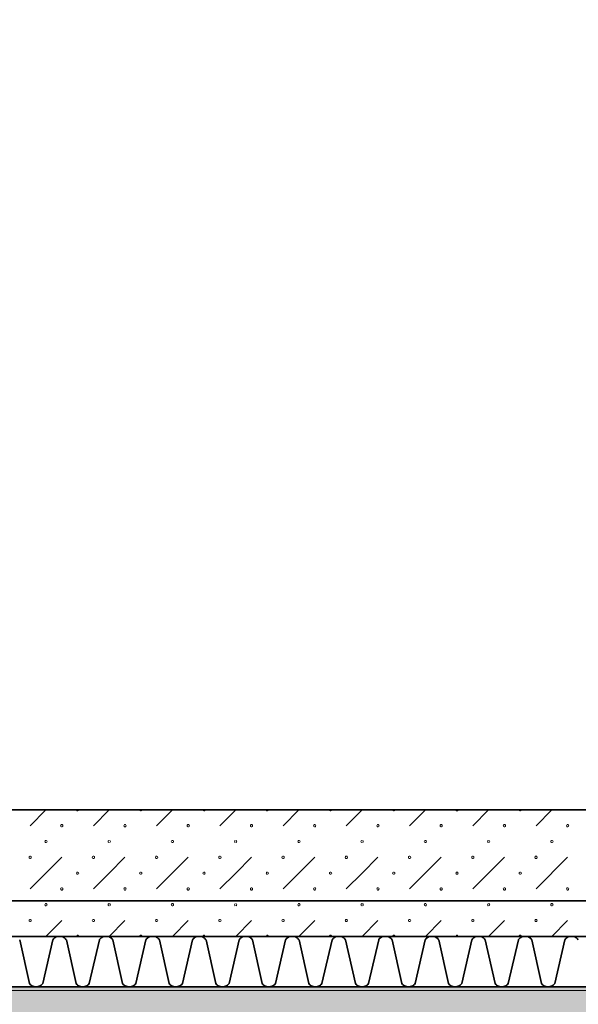
# Model space of a CAD drawing. Units: millimetres. Extents: x -30598 to 17574, y -16479 to 21049.
# Drawn here: x -13257 to -12152, y -14649 to -12702 of the extents above; entities that cross this region are included whole.
import ezdxf

# ---------------------------------------------------------------- set-up
doc = ezdxf.new("R2010")
doc.units = ezdxf.units.MM
doc.linetypes.add('IMPORT-Dashed2', pattern=[1.875, 1.25, -0.625])
for name, color, linetype, lineweight in [('cache', 7, 'Continuous', 9), ('Calque commun', 6, 'Continuous', 9), ('Nouveau calque 0', 5, 'Continuous', 9), ('Plan de perches_dwg', 8, 'Continuous', 9)]:
    doc.layers.add(name, color=color, linetype=linetype, lineweight=lineweight)

# ---------------------------------------------------------------- blocks, each defined once
blk = doc.blocks.new('Plan de perches_dwg-237519-Niveau 0')
at = {"layer": 'cache'}
blk.add_hatch(color=254, dxfattribs=at).paths.add_polyline_path([(147042, 141615.9), (152744.1, 141615.9), (152744.1, 144997.5), (149681.4, 144997.5), (149681.4, 143147.7), (121116.8, 143147.7), (121116.8, 141615.9), (134998.9, 141615.9)], flags=0)
at = {"layer": 'Calque commun', "color": 210, "linetype": 'IMPORT-Dashed2', "lineweight": 35, "flags": 128}
blk.add_lwpolyline([(148001.4, 143317.7), (113867.7, 143317.7), (113867.7, 176451.4), (148001.4, 176561.4), (148001.4, 172040.6)], dxfattribs=at)
at = {"layer": 'Nouveau calque 0'}
for p, q in [((128306.4, 143497.7), (128275.1, 143466.5)), ((128400.1, 143466.5), (128431.4, 143497.7)), ((128556.4, 143497.7), (128525.1, 143466.5)), ((128650.1, 143466.5), (128681.4, 143497.7)), ((128806.4, 143497.7), (128775.1, 143466.5)), ((128900.1, 143466.5), (128931.4, 143497.7)), ((129056.4, 143497.7), (129025.1, 143466.5)), ((129150.1, 143466.5), (129181.4, 143497.7)), ((129306.4, 143497.7), (129275.1, 143466.5)), ((128337.6, 143404), (128275.1, 143341.5)), ((128587.6, 143404), (128525.1, 143341.5)), ((128837.6, 143404), (128775.1, 143341.5)), ((129087.6, 143404), (129025.1, 143341.5)), ((129337.6, 143404), (129275.1, 143341.5)), ((128337.6, 143279), (128306.4, 143247.7)), ((128462.6, 143279), (128431.4, 143247.7)), ((128587.6, 143279), (128556.4, 143247.7)), ((128712.6, 143279), (128681.4, 143247.7)), ((128837.6, 143279), (128806.4, 143247.7)), ((128962.6, 143279), (128931.4, 143247.7)), ((129087.6, 143279), (129056.4, 143247.7)), ((129212.6, 143279), (129181.4, 143247.7)), ((129337.6, 143279), (129306.4, 143247.7))]:
    blk.add_line(p, q, dxfattribs=at)
at = {"layer": 'Nouveau calque 0', "color": 160, "lineweight": 35}
blk.add_line((121016.8, 143247.7), (148001.4, 143247.7), dxfattribs=at)
at = {"layer": 'Nouveau calque 0', "flags": 128}
for points in [[(121758.8, 141615.9), (121758.8, 143140.7), (150323.4, 143140.7), (150323.4, 144990.4), (153386.1, 144990.4), (153386.1, 141615.9)], [(128371.2, 143497.7), (128370.7, 143496.4), (128369.6, 143495.6), (128368.2, 143495.6), (128367.1, 143496.4), (128366.6, 143497.7)], [(128496.2, 143497.7), (128495.7, 143496.4), (128494.6, 143495.6), (128493.2, 143495.6), (128492.1, 143496.4), (128491.6, 143497.7)], [(128621.2, 143497.7), (128620.7, 143496.4), (128619.6, 143495.6), (128618.2, 143495.6), (128617.1, 143496.4), (128616.6, 143497.7)], [(128746.2, 143497.7), (128745.7, 143496.4), (128744.6, 143495.6), (128743.2, 143495.6), (128742.1, 143496.4), (128741.6, 143497.7)], [(128871.2, 143497.7), (128870.7, 143496.4), (128869.6, 143495.6), (128868.2, 143495.6), (128867.1, 143496.4), (128866.6, 143497.7)], [(128996.2, 143497.7), (128995.7, 143496.4), (128994.6, 143495.6), (128993.2, 143495.6), (128992.1, 143496.4), (128991.6, 143497.7)], [(129121.2, 143497.7), (129120.7, 143496.4), (129119.6, 143495.6), (129118.2, 143495.6), (129117.1, 143496.4), (129116.6, 143497.7)], [(129246.2, 143497.7), (129245.7, 143496.4), (129244.6, 143495.6), (129243.2, 143495.6), (129242.1, 143496.4), (129241.6, 143497.7)], [(128430.7, 143437.4), (128429.6, 143436.5), (128429.1, 143435.2), (128429.6, 143433.9), (128430.7, 143433.1)], [(128432.1, 143433.1), (128433.2, 143433.9), (128433.7, 143435.2), (128433.2, 143436.5), (128432.1, 143437.4)], [(128680.7, 143437.4), (128679.6, 143436.5), (128679.1, 143435.2), (128679.6, 143433.9), (128680.7, 143433.1)], [(128682.1, 143433.1), (128683.2, 143433.9), (128683.7, 143435.2), (128683.2, 143436.5), (128682.1, 143437.4)], [(128930.7, 143437.4), (128929.6, 143436.5), (128929.1, 143435.2), (128929.6, 143433.9), (128930.7, 143433.1)], [(128932.1, 143433.1), (128933.2, 143433.9), (128933.7, 143435.2), (128933.2, 143436.5), (128932.1, 143437.4)], [(129180.7, 143437.4), (129179.6, 143436.5), (129179.1, 143435.2), (129179.6, 143433.9), (129180.7, 143433.1)], [(129182.1, 143433.1), (129183.2, 143433.9), (129183.7, 143435.2), (129183.2, 143436.5), (129182.1, 143437.4)], [(128462.6, 143404), (128431.4, 143372.7), (128400.1, 143341.5)], [(128712.6, 143404), (128681.4, 143372.7), (128650.1, 143341.5)], [(128962.6, 143404), (128931.4, 143372.7), (128900.1, 143341.5)], [(129212.6, 143404), (129181.4, 143372.7), (129150.1, 143341.5)], [(128430.7, 143312.4), (128429.6, 143311.5), (128429.1, 143310.2), (128429.6, 143308.9), (128430.7, 143308.1)], [(128432.1, 143308.1), (128433.2, 143308.9), (128433.7, 143310.2), (128433.2, 143311.5), (128432.1, 143312.4)], [(128680.7, 143312.4), (128679.6, 143311.5), (128679.1, 143310.2), (128679.6, 143308.9), (128680.7, 143308.1)], [(128682.1, 143308.1), (128683.2, 143308.9), (128683.7, 143310.2), (128683.2, 143311.5), (128682.1, 143312.4)], [(128930.7, 143312.4), (128929.6, 143311.5), (128929.1, 143310.2), (128929.6, 143308.9), (128930.7, 143308.1)], [(128932.1, 143308.1), (128933.2, 143308.9), (128933.7, 143310.2), (128933.2, 143311.5), (128932.1, 143312.4)], [(129180.7, 143312.4), (129179.6, 143311.5), (129179.1, 143310.2), (129179.6, 143308.9), (129180.7, 143308.1)], [(129182.1, 143308.1), (129183.2, 143308.9), (129183.7, 143310.2), (129183.2, 143311.5), (129182.1, 143312.4)], [(128371.2, 143247.7), (128370.7, 143249), (128369.6, 143249.9), (128368.2, 143249.9), (128367.1, 143249), (128366.6, 143247.7)], [(128496.2, 143247.7), (128495.7, 143249), (128494.6, 143249.9), (128493.2, 143249.9), (128492.1, 143249), (128491.6, 143247.7)], [(128621.2, 143247.7), (128620.7, 143249), (128619.6, 143249.9), (128618.2, 143249.9), (128617.1, 143249), (128616.6, 143247.7)], [(128746.2, 143247.7), (128745.7, 143249), (128744.6, 143249.9), (128743.2, 143249.9), (128742.1, 143249), (128741.6, 143247.7)], [(128871.2, 143247.7), (128870.7, 143249), (128869.6, 143249.9), (128868.2, 143249.9), (128867.1, 143249), (128866.6, 143247.7)], [(128996.2, 143247.7), (128995.7, 143249), (128994.6, 143249.9), (128993.2, 143249.9), (128992.1, 143249), (128991.6, 143247.7)], [(129121.2, 143247.7), (129120.7, 143249), (129119.6, 143249.9), (129118.2, 143249.9), (129117.1, 143249), (129116.6, 143247.7)], [(129246.2, 143247.7), (129245.7, 143249), (129244.6, 143249.9), (129243.2, 143249.9), (129242.1, 143249), (129241.6, 143247.7)]]:
    blk.add_lwpolyline(points, dxfattribs=at)
at = {"layer": 'Nouveau calque 0', "color": 160, "lineweight": 35, "flags": 128}
for points in [[(148001.4, 143497.7), (120816.8, 143497.7), (120816.8, 143147.7)], [(121016.8, 143147.8), (148001.4, 143147.8)], [(128346.4, 143240.7), (128345.8, 143241.7), (128345.2, 143242.6), (128344.4, 143243.5), (128343.6, 143244.3), (128342.7, 143245), (128341.8, 143245.6), (128340.8, 143246.2), (128339.8, 143246.7), (128338.7, 143247.1), (128337.6, 143247.4), (128336.5, 143247.6), (128335.4, 143247.7), (128334.3, 143247.7), (128333.1, 143247.6), (128332, 143247.7), (128330.9, 143247.7), (128329.7, 143247.6), (128328.6, 143247.4), (128327.5, 143247.1), (128326.5, 143246.7), (128325.5, 143246.2), (128324.5, 143245.6), (128323.5, 143245), (128322.7, 143244.3), (128321.9, 143243.5), (128321.1, 143242.6), (128320.5, 143241.7), (128319.9, 143240.7), (128299.9, 143154.1), (128298.5, 143152.5), (128296.9, 143151.1), (128295.1, 143149.9), (128293.1, 143148.9), (128291.1, 143148.3), (128289, 143147.8), (128286.8, 143147.7), (128284.7, 143147.8), (128282.6, 143148.3), (128280.5, 143148.9), (128278.6, 143149.9), (128276.8, 143151.1), (128275.2, 143152.5), (128273.8, 143154.1), (128254.6, 143240.7)], [(128438.5, 143240.7), (128437.9, 143241.7), (128437.2, 143242.6), (128436.5, 143243.5), (128435.7, 143244.3), (128434.8, 143245), (128433.9, 143245.6), (128432.9, 143246.2), (128431.9, 143246.7), (128430.8, 143247.1), (128429.7, 143247.4), (128428.6, 143247.6), (128427.5, 143247.7), (128426.3, 143247.7), (128425.2, 143247.6), (128424.1, 143247.7), (128422.9, 143247.7), (128421.8, 143247.6), (128420.7, 143247.4), (128419.6, 143247.1), (128418.5, 143246.7), (128417.5, 143246.2), (128416.5, 143245.6), (128415.6, 143245), (128414.7, 143244.3), (128413.9, 143243.5), (128413.2, 143242.6), (128412.5, 143241.7), (128412, 143240.7), (128392, 143154.1), (128390.5, 143152.5), (128388.9, 143151.1), (128387.1, 143149.9), (128385.2, 143148.9), (128383.2, 143148.3), (128381, 143147.8), (128378.9, 143147.7), (128376.8, 143147.8), (128374.6, 143148.3), (128372.6, 143148.9), (128370.7, 143149.9), (128368.9, 143151.1), (128367.3, 143152.5), (128365.8, 143154.1), (128346.7, 143240.7)], [(128530.5, 143240.7), (128529.9, 143241.7), (128529.3, 143242.6), (128528.5, 143243.5), (128527.7, 143244.3), (128526.9, 143245), (128525.9, 143245.6), (128525, 143246.2), (128523.9, 143246.7), (128522.9, 143247.1), (128521.8, 143247.4), (128520.7, 143247.6), (128519.5, 143247.7), (128518.4, 143247.7), (128517.3, 143247.6), (128516.1, 143247.7), (128515, 143247.7), (128513.9, 143247.6), (128512.8, 143247.4), (128511.7, 143247.1), (128510.6, 143246.7), (128509.6, 143246.2), (128508.6, 143245.6), (128507.7, 143245), (128506.8, 143244.3), (128506, 143243.5), (128505.2, 143242.6), (128504.6, 143241.7), (128504, 143240.7), (128484, 143154.1), (128482.6, 143152.5), (128481, 143151.1), (128479.2, 143149.9), (128477.2, 143148.9), (128475.2, 143148.3), (128473.1, 143147.8), (128471, 143147.7), (128468.8, 143147.8), (128466.7, 143148.3), (128464.7, 143148.9), (128462.7, 143149.9), (128461, 143151.1), (128459.3, 143152.5), (128457.9, 143154.1), (128438.7, 143240.7)], [(128622.6, 143240.7), (128622, 143241.7), (128621.3, 143242.6), (128620.6, 143243.5), (128619.8, 143244.3), (128618.9, 143245), (128618, 143245.6), (128617, 143246.2), (128616, 143246.7), (128614.9, 143247.1), (128613.8, 143247.4), (128612.7, 143247.6), (128611.6, 143247.7), (128610.5, 143247.7), (128609.3, 143247.6), (128608.2, 143247.7), (128607.1, 143247.7), (128605.9, 143247.6), (128604.8, 143247.4), (128603.7, 143247.1), (128602.7, 143246.7), (128601.6, 143246.2), (128600.6, 143245.6), (128599.7, 143245), (128598.8, 143244.3), (128598.1, 143243.5), (128597.3, 143242.6), (128596.6, 143241.7), (128596.1, 143240.7), (128576.1, 143154.1), (128574.7, 143152.5), (128573, 143151.1), (128571.2, 143149.9), (128569.3, 143148.9), (128567.3, 143148.3), (128565.2, 143147.8), (128563, 143147.7), (128560.9, 143147.8), (128558.8, 143148.3), (128556.7, 143148.9), (128554.8, 143149.9), (128553, 143151.1), (128551.4, 143152.5), (128550, 143154.1), (128530.8, 143240.7)], [(128688.1, 143240.7), (128668.2, 143154.1), (128666.7, 143152.5), (128665.1, 143151.1), (128663.3, 143149.9), (128661.4, 143148.9), (128659.3, 143148.3), (128657.2, 143147.8), (128655.1, 143147.7), (128652.9, 143147.8), (128650.8, 143148.3), (128648.8, 143148.9), (128646.9, 143149.9), (128645.1, 143151.1), (128643.5, 143152.5), (128642, 143154.1), (128622.8, 143240.7)], [(128806.4, 143240.7), (128805.9, 143241.7), (128805.2, 143242.6), (128804.5, 143243.5), (128803.7, 143244.3), (128802.8, 143245), (128801.9, 143245.6), (128800.9, 143246.2), (128799.9, 143246.7), (128798.8, 143247.1), (128797.7, 143247.4), (128796.6, 143247.6), (128795.5, 143247.7), (128794.3, 143247.7), (128793.2, 143247.6), (128792.1, 143247.7), (128790.9, 143247.7), (128789.8, 143247.6), (128788.7, 143247.4), (128787.6, 143247.1), (128786.5, 143246.7), (128785.5, 143246.2), (128784.5, 143245.6), (128783.6, 143245), (128782.7, 143244.3), (128781.9, 143243.5), (128781.2, 143242.6), (128780.5, 143241.7), (128779.9, 143240.7), (128759.9, 143154.1), (128758.5, 143152.5), (128756.9, 143151.1), (128755.1, 143149.9), (128753.2, 143148.9), (128751.1, 143148.3), (128749, 143147.8), (128746.9, 143147.7), (128744.8, 143147.8), (128742.6, 143148.3), (128740.6, 143148.9), (128738.7, 143149.9), (128736.9, 143151.1), (128735.3, 143152.5), (128733.8, 143154.1), (128714.6, 143240.7), (128714.1, 143241.7), (128713.4, 143242.6), (128712.7, 143243.5), (128711.9, 143244.3), (128711, 143245), (128710.1, 143245.6), (128709.1, 143246.2), (128708.1, 143246.7), (128707, 143247.1), (128705.9, 143247.4), (128704.8, 143247.6), (128703.6, 143247.7), (128702.5, 143247.7), (128701.4, 143247.6), (128700.3, 143247.7), (128699.1, 143247.7), (128698, 143247.6), (128696.9, 143247.4), (128695.8, 143247.1), (128694.7, 143246.7), (128693.7, 143246.2), (128692.7, 143245.6), (128691.8, 143245), (128690.9, 143244.3), (128690.1, 143243.5), (128689.4, 143242.6), (128688.7, 143241.7), (128688.1, 143240.7)], [(128898.5, 143240.7), (128897.9, 143241.7), (128897.3, 143242.6), (128896.5, 143243.5), (128895.7, 143244.3), (128894.9, 143245), (128893.9, 143245.6), (128892.9, 143246.2), (128891.9, 143246.7), (128890.9, 143247.1), (128889.8, 143247.4), (128888.6, 143247.6), (128887.5, 143247.7), (128886.4, 143247.7), (128885.3, 143247.6), (128884.1, 143247.7), (128883, 143247.7), (128881.9, 143247.6), (128880.7, 143247.4), (128879.7, 143247.1), (128878.6, 143246.7), (128877.6, 143246.2), (128876.6, 143245.6), (128875.6, 143245), (128874.8, 143244.3), (128874, 143243.5), (128873.2, 143242.6), (128872.6, 143241.7), (128872, 143240.7), (128852, 143154.1), (128850.6, 143152.5), (128849, 143151.1), (128847.2, 143149.9), (128845.2, 143148.9), (128843.2, 143148.3), (128841.1, 143147.8), (128838.9, 143147.7), (128836.8, 143147.8), (128834.7, 143148.3), (128832.7, 143148.9), (128830.7, 143149.9), (128828.9, 143151.1), (128827.3, 143152.5), (128825.9, 143154.1), (128806.7, 143240.7)], [(128990.6, 143240.7), (128990, 143241.7), (128989.3, 143242.6), (128988.6, 143243.5), (128987.8, 143244.3), (128986.9, 143245), (128986, 143245.6), (128985, 143246.2), (128984, 143246.7), (128982.9, 143247.1), (128981.8, 143247.4), (128980.7, 143247.6), (128979.6, 143247.7), (128978.4, 143247.7), (128977.3, 143247.6), (128976.2, 143247.7), (128975, 143247.7), (128973.9, 143247.6), (128972.8, 143247.4), (128971.7, 143247.1), (128970.6, 143246.7), (128969.6, 143246.2), (128968.6, 143245.6), (128967.7, 143245), (128966.8, 143244.3), (128966, 143243.5), (128965.3, 143242.6), (128964.6, 143241.7), (128964.1, 143240.7), (128944.1, 143154.1), (128942.6, 143152.5), (128941, 143151.1), (128939.2, 143149.9), (128937.3, 143148.9), (128935.3, 143148.3), (128933.2, 143147.8), (128931, 143147.7), (128928.9, 143147.8), (128926.8, 143148.3), (128924.7, 143148.9), (128922.8, 143149.9), (128921, 143151.1), (128919.4, 143152.5), (128918, 143154.1), (128898.8, 143240.7)], [(129082.6, 143240.7), (129082, 143241.7), (129081.4, 143242.6), (129080.7, 143243.5), (129079.8, 143244.3), (129079, 143245), (129078, 143245.6), (129077.1, 143246.2), (129076, 143246.7), (129075, 143247.1), (129073.9, 143247.4), (129072.8, 143247.6), (129071.6, 143247.7), (129070.5, 143247.7), (129069.4, 143247.6), (129068.2, 143247.7), (129067.1, 143247.7), (129066, 143247.6), (129064.9, 143247.4), (129063.8, 143247.1), (129062.7, 143246.7), (129061.7, 143246.2), (129060.7, 143245.6), (129059.8, 143245), (129058.9, 143244.3), (129058.1, 143243.5), (129057.4, 143242.6), (129056.7, 143241.7), (129056.1, 143240.7), (129036.1, 143154.1), (129034.7, 143152.5), (129033.1, 143151.1), (129031.3, 143149.9), (129029.4, 143148.9), (129027.3, 143148.3), (129025.2, 143147.8), (129023.1, 143147.7), (129020.9, 143147.8), (129018.8, 143148.3), (129016.8, 143148.9), (129014.8, 143149.9), (129013.1, 143151.1), (129011.4, 143152.5), (129010, 143154.1), (128990.8, 143240.7)], [(129174.7, 143240.7), (129174.1, 143241.7), (129173.4, 143242.6), (129172.7, 143243.5), (129171.9, 143244.3), (129171, 143245), (129170.1, 143245.6), (129169.1, 143246.2), (129168.1, 143246.7), (129167, 143247.1), (129165.9, 143247.4), (129164.8, 143247.6), (129163.7, 143247.7), (129162.6, 143247.7), (129161.4, 143247.6), (129160.3, 143247.7), (129159.2, 143247.7), (129158, 143247.6), (129156.9, 143247.4), (129155.8, 143247.1), (129154.8, 143246.7), (129153.7, 143246.2), (129152.8, 143245.6), (129151.8, 143245), (129151, 143244.3), (129150.1, 143243.5), (129149.4, 143242.6), (129148.8, 143241.7), (129148.2, 143240.7), (129128.2, 143154.1), (129126.8, 143152.5), (129125.1, 143151.1), (129123.4, 143149.9), (129121.4, 143148.9), (129119.4, 143148.3), (129117.3, 143147.8), (129115.1, 143147.7), (129113, 143147.8), (129110.9, 143148.3), (129108.8, 143148.9), (129106.9, 143149.9), (129105.1, 143151.1), (129103.5, 143152.5), (129102.1, 143154.1), (129082.9, 143240.7)], [(129240.2, 143240.7), (129220.2, 143154.1), (129218.8, 143152.5), (129217.2, 143151.1), (129215.4, 143149.9), (129213.5, 143148.9), (129211.4, 143148.3), (129209.3, 143147.8), (129207.2, 143147.7), (129205, 143147.8), (129202.9, 143148.3), (129200.9, 143148.9), (129199, 143149.9), (129197.2, 143151.1), (129195.6, 143152.5), (129194.1, 143154.1), (129174.9, 143240.7)], [(129358.6, 143240.7), (129358, 143241.7), (129357.3, 143242.6), (129356.6, 143243.5), (129355.8, 143244.3), (129354.9, 143245), (129354, 143245.6), (129353, 143246.2), (129352, 143246.7), (129350.9, 143247.1), (129349.8, 143247.4), (129348.7, 143247.6), (129347.6, 143247.7), (129346.4, 143247.7), (129345.3, 143247.6), (129344.2, 143247.7), (129343, 143247.7), (129341.9, 143247.6), (129340.8, 143247.4), (129339.7, 143247.1), (129338.6, 143246.7), (129337.6, 143246.2), (129336.6, 143245.6), (129335.7, 143245), (129334.8, 143244.3), (129334, 143243.5), (129333.3, 143242.6), (129332.6, 143241.7), (129332, 143240.7), (129312, 143154.1), (129310.6, 143152.5), (129309, 143151.1), (129307.2, 143149.9), (129305.3, 143148.9), (129303.3, 143148.3), (129301.1, 143147.8), (129299, 143147.7), (129296.8, 143147.8), (129294.7, 143148.3), (129292.7, 143148.9), (129290.8, 143149.9), (129289, 143151.1), (129287.4, 143152.5), (129285.9, 143154.1), (129266.8, 143240.7), (129266.2, 143241.7), (129265.5, 143242.6), (129264.8, 143243.5), (129264, 143244.3), (129263.1, 143245), (129262.2, 143245.6), (129261.2, 143246.2), (129260.2, 143246.7), (129259.1, 143247.1), (129258, 143247.4), (129256.9, 143247.6), (129255.8, 143247.7), (129254.6, 143247.7), (129253.5, 143247.6), (129252.4, 143247.7), (129251.2, 143247.7), (129250.1, 143247.6), (129249, 143247.4), (129247.9, 143247.1), (129246.8, 143246.7), (129245.8, 143246.2), (129244.8, 143245.6), (129243.9, 143245), (129243, 143244.3), (129242.2, 143243.5), (129241.5, 143242.6), (129240.8, 143241.7), (129240.2, 143240.7)]]:
    blk.add_lwpolyline(points, dxfattribs=at)
at = {"layer": 'Nouveau calque 0', "flags": 128}
for points in [[(128339.9, 143466.5), (128339.5, 143465.1), (128338.3, 143464.3), (128336.9, 143464.3), (128335.8, 143465.1), (128335.4, 143466.5), (128335.8, 143467.8), (128336.9, 143468.6), (128338.3, 143468.6), (128339.5, 143467.8)], [(128464.9, 143466.5), (128464.5, 143465.1), (128463.3, 143464.3), (128461.9, 143464.3), (128460.8, 143465.1), (128460.4, 143466.5), (128460.8, 143467.8), (128461.9, 143468.6), (128463.3, 143468.6), (128464.5, 143467.8)], [(128589.9, 143466.5), (128589.5, 143465.1), (128588.3, 143464.3), (128586.9, 143464.3), (128585.8, 143465.1), (128585.4, 143466.5), (128585.8, 143467.8), (128586.9, 143468.6), (128588.3, 143468.6), (128589.5, 143467.8)], [(128714.9, 143466.5), (128714.5, 143465.1), (128713.3, 143464.3), (128711.9, 143464.3), (128710.8, 143465.1), (128710.4, 143466.5), (128710.8, 143467.8), (128711.9, 143468.6), (128713.3, 143468.6), (128714.5, 143467.8)], [(128839.9, 143466.5), (128839.5, 143465.1), (128838.3, 143464.3), (128836.9, 143464.3), (128835.8, 143465.1), (128835.4, 143466.5), (128835.8, 143467.8), (128836.9, 143468.6), (128838.3, 143468.6), (128839.5, 143467.8)], [(128964.9, 143466.5), (128964.5, 143465.1), (128963.3, 143464.3), (128961.9, 143464.3), (128960.8, 143465.1), (128960.4, 143466.5), (128960.8, 143467.8), (128961.9, 143468.6), (128963.3, 143468.6), (128964.5, 143467.8)], [(129089.9, 143466.5), (129089.5, 143465.1), (129088.3, 143464.3), (129086.9, 143464.3), (129085.8, 143465.1), (129085.4, 143466.5), (129085.8, 143467.8), (129086.9, 143468.6), (129088.3, 143468.6), (129089.5, 143467.8)], [(129214.9, 143466.5), (129214.5, 143465.1), (129213.3, 143464.3), (129211.9, 143464.3), (129210.8, 143465.1), (129210.4, 143466.5), (129210.8, 143467.8), (129211.9, 143468.6), (129213.3, 143468.6), (129214.5, 143467.8)], [(129339.9, 143466.5), (129339.5, 143465.1), (129338.3, 143464.3), (129336.9, 143464.3), (129335.8, 143465.1), (129335.4, 143466.5), (129335.8, 143467.8), (129336.9, 143468.6), (129338.3, 143468.6), (129339.5, 143467.8)], [(128308.7, 143435.2), (128308.2, 143433.9), (128307.1, 143433.1), (128305.7, 143433.1), (128304.6, 143433.9), (128304.1, 143435.2), (128304.6, 143436.5), (128305.7, 143437.4), (128307.1, 143437.4), (128308.2, 143436.5)], [(128558.7, 143435.2), (128558.2, 143433.9), (128557.1, 143433.1), (128555.7, 143433.1), (128554.6, 143433.9), (128554.1, 143435.2), (128554.6, 143436.5), (128555.7, 143437.4), (128557.1, 143437.4), (128558.2, 143436.5)], [(128808.7, 143435.2), (128808.2, 143433.9), (128807.1, 143433.1), (128805.7, 143433.1), (128804.6, 143433.9), (128804.1, 143435.2), (128804.6, 143436.5), (128805.7, 143437.4), (128807.1, 143437.4), (128808.2, 143436.5)], [(129058.7, 143435.2), (129058.2, 143433.9), (129057.1, 143433.1), (129055.7, 143433.1), (129054.6, 143433.9), (129054.1, 143435.2), (129054.6, 143436.5), (129055.7, 143437.4), (129057.1, 143437.4), (129058.2, 143436.5)], [(129308.7, 143435.2), (129308.2, 143433.9), (129307.1, 143433.1), (129305.7, 143433.1), (129304.6, 143433.9), (129304.1, 143435.2), (129304.6, 143436.5), (129305.7, 143437.4), (129307.1, 143437.4), (129308.2, 143436.5)], [(128277.4, 143404), (128277, 143402.6), (128275.8, 143401.8), (128274.4, 143401.8), (128273.3, 143402.6), (128272.9, 143404), (128273.3, 143405.3), (128274.4, 143406.1), (128275.8, 143406.1), (128277, 143405.3)], [(128402.4, 143404), (128402, 143402.6), (128400.8, 143401.8), (128399.4, 143401.8), (128398.3, 143402.6), (128397.9, 143404), (128398.3, 143405.3), (128399.4, 143406.1), (128400.8, 143406.1), (128402, 143405.3)], [(128527.4, 143404), (128527, 143402.6), (128525.8, 143401.8), (128524.4, 143401.8), (128523.3, 143402.6), (128522.9, 143404), (128523.3, 143405.3), (128524.4, 143406.1), (128525.8, 143406.1), (128527, 143405.3)], [(128652.4, 143404), (128652, 143402.6), (128650.8, 143401.8), (128649.4, 143401.8), (128648.3, 143402.6), (128647.9, 143404), (128648.3, 143405.3), (128649.4, 143406.1), (128650.8, 143406.1), (128652, 143405.3)], [(128777.4, 143404), (128777, 143402.6), (128775.8, 143401.8), (128774.4, 143401.8), (128773.3, 143402.6), (128772.9, 143404), (128773.3, 143405.3), (128774.4, 143406.1), (128775.8, 143406.1), (128777, 143405.3)], [(128902.4, 143404), (128902, 143402.6), (128900.8, 143401.8), (128899.4, 143401.8), (128898.3, 143402.6), (128897.9, 143404), (128898.3, 143405.3), (128899.4, 143406.1), (128900.8, 143406.1), (128902, 143405.3)], [(129027.4, 143404), (129027, 143402.6), (129025.8, 143401.8), (129024.4, 143401.8), (129023.3, 143402.6), (129022.9, 143404), (129023.3, 143405.3), (129024.4, 143406.1), (129025.8, 143406.1), (129027, 143405.3)], [(129152.4, 143404), (129152, 143402.6), (129150.8, 143401.8), (129149.4, 143401.8), (129148.3, 143402.6), (129147.9, 143404), (129148.3, 143405.3), (129149.4, 143406.1), (129150.8, 143406.1), (129152, 143405.3)], [(129277.4, 143404), (129277, 143402.6), (129275.8, 143401.8), (129274.4, 143401.8), (129273.3, 143402.6), (129272.9, 143404), (129273.3, 143405.3), (129274.4, 143406.1), (129275.8, 143406.1), (129277, 143405.3)], [(128371.2, 143372.7), (128370.7, 143371.4), (128369.6, 143370.6), (128368.2, 143370.6), (128367.1, 143371.4), (128366.6, 143372.7), (128367.1, 143374), (128368.2, 143374.9), (128369.6, 143374.9), (128370.7, 143374)], [(128496.2, 143372.7), (128495.7, 143371.4), (128494.6, 143370.6), (128493.2, 143370.6), (128492.1, 143371.4), (128491.6, 143372.7), (128492.1, 143374), (128493.2, 143374.9), (128494.6, 143374.9), (128495.7, 143374)], [(128621.2, 143372.7), (128620.7, 143371.4), (128619.6, 143370.6), (128618.2, 143370.6), (128617.1, 143371.4), (128616.6, 143372.7), (128617.1, 143374), (128618.2, 143374.9), (128619.6, 143374.9), (128620.7, 143374)], [(128746.2, 143372.7), (128745.7, 143371.4), (128744.6, 143370.6), (128743.2, 143370.6), (128742.1, 143371.4), (128741.6, 143372.7), (128742.1, 143374), (128743.2, 143374.9), (128744.6, 143374.9), (128745.7, 143374)], [(128871.2, 143372.7), (128870.7, 143371.4), (128869.6, 143370.6), (128868.2, 143370.6), (128867.1, 143371.4), (128866.6, 143372.7), (128867.1, 143374), (128868.2, 143374.9), (128869.6, 143374.9), (128870.7, 143374)], [(128996.2, 143372.7), (128995.7, 143371.4), (128994.6, 143370.6), (128993.2, 143370.6), (128992.1, 143371.4), (128991.6, 143372.7), (128992.1, 143374), (128993.2, 143374.9), (128994.6, 143374.9), (128995.7, 143374)], [(129121.2, 143372.7), (129120.7, 143371.4), (129119.6, 143370.6), (129118.2, 143370.6), (129117.1, 143371.4), (129116.6, 143372.7), (129117.1, 143374), (129118.2, 143374.9), (129119.6, 143374.9), (129120.7, 143374)], [(129246.2, 143372.7), (129245.7, 143371.4), (129244.6, 143370.6), (129243.2, 143370.6), (129242.1, 143371.4), (129241.6, 143372.7), (129242.1, 143374), (129243.2, 143374.9), (129244.6, 143374.9), (129245.7, 143374)], [(128339.9, 143341.5), (128339.5, 143340.1), (128338.3, 143339.3), (128336.9, 143339.3), (128335.8, 143340.1), (128335.4, 143341.5), (128335.8, 143342.8), (128336.9, 143343.6), (128338.3, 143343.6), (128339.5, 143342.8)], [(128464.9, 143341.5), (128464.5, 143340.1), (128463.3, 143339.3), (128461.9, 143339.3), (128460.8, 143340.1), (128460.4, 143341.5), (128460.8, 143342.8), (128461.9, 143343.6), (128463.3, 143343.6), (128464.5, 143342.8)], [(128589.9, 143341.5), (128589.5, 143340.1), (128588.3, 143339.3), (128586.9, 143339.3), (128585.8, 143340.1), (128585.4, 143341.5), (128585.8, 143342.8), (128586.9, 143343.6), (128588.3, 143343.6), (128589.5, 143342.8)], [(128714.9, 143341.5), (128714.5, 143340.1), (128713.3, 143339.3), (128711.9, 143339.3), (128710.8, 143340.1), (128710.4, 143341.5), (128710.8, 143342.8), (128711.9, 143343.6), (128713.3, 143343.6), (128714.5, 143342.8)], [(128839.9, 143341.5), (128839.5, 143340.1), (128838.3, 143339.3), (128836.9, 143339.3), (128835.8, 143340.1), (128835.4, 143341.5), (128835.8, 143342.8), (128836.9, 143343.6), (128838.3, 143343.6), (128839.5, 143342.8)], [(128964.9, 143341.5), (128964.5, 143340.1), (128963.3, 143339.3), (128961.9, 143339.3), (128960.8, 143340.1), (128960.4, 143341.5), (128960.8, 143342.8), (128961.9, 143343.6), (128963.3, 143343.6), (128964.5, 143342.8)], [(129089.9, 143341.5), (129089.5, 143340.1), (129088.3, 143339.3), (129086.9, 143339.3), (129085.8, 143340.1), (129085.4, 143341.5), (129085.8, 143342.8), (129086.9, 143343.6), (129088.3, 143343.6), (129089.5, 143342.8)], [(129214.9, 143341.5), (129214.5, 143340.1), (129213.3, 143339.3), (129211.9, 143339.3), (129210.8, 143340.1), (129210.4, 143341.5), (129210.8, 143342.8), (129211.9, 143343.6), (129213.3, 143343.6), (129214.5, 143342.8)], [(129339.9, 143341.5), (129339.5, 143340.1), (129338.3, 143339.3), (129336.9, 143339.3), (129335.8, 143340.1), (129335.4, 143341.5), (129335.8, 143342.8), (129336.9, 143343.6), (129338.3, 143343.6), (129339.5, 143342.8)], [(128308.7, 143310.2), (128308.2, 143308.9), (128307.1, 143308.1), (128305.7, 143308.1), (128304.6, 143308.9), (128304.1, 143310.2), (128304.6, 143311.5), (128305.7, 143312.4), (128307.1, 143312.4), (128308.2, 143311.5)], [(128558.7, 143310.2), (128558.2, 143308.9), (128557.1, 143308.1), (128555.7, 143308.1), (128554.6, 143308.9), (128554.1, 143310.2), (128554.6, 143311.5), (128555.7, 143312.4), (128557.1, 143312.4), (128558.2, 143311.5)], [(128808.7, 143310.2), (128808.2, 143308.9), (128807.1, 143308.1), (128805.7, 143308.1), (128804.6, 143308.9), (128804.1, 143310.2), (128804.6, 143311.5), (128805.7, 143312.4), (128807.1, 143312.4), (128808.2, 143311.5)], [(129058.7, 143310.2), (129058.2, 143308.9), (129057.1, 143308.1), (129055.7, 143308.1), (129054.6, 143308.9), (129054.1, 143310.2), (129054.6, 143311.5), (129055.7, 143312.4), (129057.1, 143312.4), (129058.2, 143311.5)], [(129308.7, 143310.2), (129308.2, 143308.9), (129307.1, 143308.1), (129305.7, 143308.1), (129304.6, 143308.9), (129304.1, 143310.2), (129304.6, 143311.5), (129305.7, 143312.4), (129307.1, 143312.4), (129308.2, 143311.5)], [(128277.4, 143279), (128277, 143277.6), (128275.8, 143276.8), (128274.4, 143276.8), (128273.3, 143277.6), (128272.9, 143279), (128273.3, 143280.3), (128274.4, 143281.1), (128275.8, 143281.1), (128277, 143280.3)], [(128402.4, 143279), (128402, 143277.6), (128400.8, 143276.8), (128399.4, 143276.8), (128398.3, 143277.6), (128397.9, 143279), (128398.3, 143280.3), (128399.4, 143281.1), (128400.8, 143281.1), (128402, 143280.3)], [(128527.4, 143279), (128527, 143277.6), (128525.8, 143276.8), (128524.4, 143276.8), (128523.3, 143277.6), (128522.9, 143279), (128523.3, 143280.3), (128524.4, 143281.1), (128525.8, 143281.1), (128527, 143280.3)], [(128652.4, 143279), (128652, 143277.6), (128650.8, 143276.8), (128649.4, 143276.8), (128648.3, 143277.6), (128647.9, 143279), (128648.3, 143280.3), (128649.4, 143281.1), (128650.8, 143281.1), (128652, 143280.3)], [(128777.4, 143279), (128777, 143277.6), (128775.8, 143276.8), (128774.4, 143276.8), (128773.3, 143277.6), (128772.9, 143279), (128773.3, 143280.3), (128774.4, 143281.1), (128775.8, 143281.1), (128777, 143280.3)], [(128902.4, 143279), (128902, 143277.6), (128900.8, 143276.8), (128899.4, 143276.8), (128898.3, 143277.6), (128897.9, 143279), (128898.3, 143280.3), (128899.4, 143281.1), (128900.8, 143281.1), (128902, 143280.3)], [(129027.4, 143279), (129027, 143277.6), (129025.8, 143276.8), (129024.4, 143276.8), (129023.3, 143277.6), (129022.9, 143279), (129023.3, 143280.3), (129024.4, 143281.1), (129025.8, 143281.1), (129027, 143280.3)], [(129152.4, 143279), (129152, 143277.6), (129150.8, 143276.8), (129149.4, 143276.8), (129148.3, 143277.6), (129147.9, 143279), (129148.3, 143280.3), (129149.4, 143281.1), (129150.8, 143281.1), (129152, 143280.3)], [(129277.4, 143279), (129277, 143277.6), (129275.8, 143276.8), (129274.4, 143276.8), (129273.3, 143277.6), (129272.9, 143279), (129273.3, 143280.3), (129274.4, 143281.1), (129275.8, 143281.1), (129277, 143280.3)]]:
    blk.add_lwpolyline(points, close=True, dxfattribs=at)

msp = doc.modelspace()

# ---------------------------------------------------------------- block references
at = {"layer": 'Plan de perches_dwg', "color": 6}
msp.add_blockref('Plan de perches_dwg-237519-Niveau 0', (-141510.979, -157762.37), dxfattribs=at)

doc.saveas('drawing.dxf')
